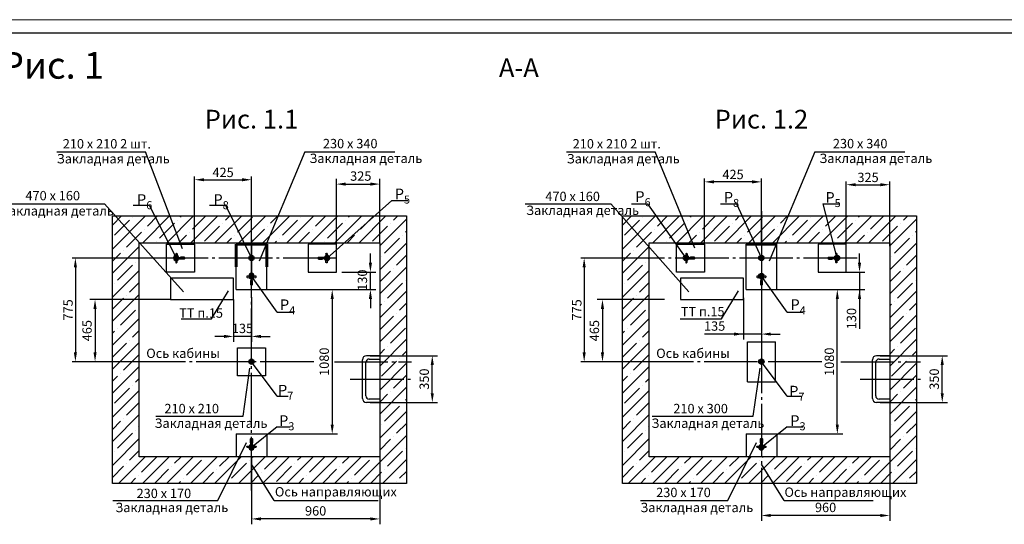
# Model space of a CAD drawing. Units: millimetres. Extents: x 0 to 2942, y 0 to 594.
# Drawn here: x 269 to 637, y 405 to 594 of the extents above; entities that cross this region are included whole.
import ezdxf
from ezdxf.enums import TextEntityAlignment as Align

# ---------------------------------------------------------------- set-up
doc = ezdxf.new("R2010")
doc.units = ezdxf.units.MM
doc.linetypes.add('CENTER5', pattern=[24, 20, -1.5, 1, -1.5])
doc.layers.add('ЕСКД_Оформление', color=1, linetype='Continuous', lineweight=13)
doc.styles.add('GOST', font='GOST_A (SAPR LM)_1.ttf')
doc.styles.get("Standard").update_dxf_attribs({"font": 'GOST_A (SAPR LM)_2.ttf'})
doc.styles.add('ГОСТ 2.304', font='GOST_A (SAPR LM)_2.ttf')
doc.dimstyles.new('STANDARD$0', dxfattribs={"dimtxt": 3.5, "dimasz": 3.5, "dimexe": 2, "dimexo": 0, "dimgap": 1.25, "dimtad": 1, "dimdec": 3, "dimtxsty": 'Standard', "dimcen": 3.5, "dimclrd": 3, "dimclre": 1, "dimclrt": 3, "dimadec": 0, "dimazin": 2, "dimtfac": 1, "dimtdec": 3, "dimtmove": 0, "dimatfit": 3, "dimfxl": 1, "dimtolj": 1, "dimarcsym": 0})
doc.dimstyles.new('ЕСКД$0', dxfattribs={"dimscale": 0, "dimtxt": 3.5, "dimasz": 3.5, "dimexe": 1.25, "dimexo": 0, "dimgap": 1, "dimtad": 1, "dimdec": 3, "dimtxsty": 'ГОСТ 2.304', "dimcen": 0, "dimclrd": 3, "dimclre": 1, "dimclrt": 3, "dimadec": 3, "dimazin": 2, "dimtp": 2e-08, "dimtfac": 0.5, "dimtdec": 4, "dimtmove": 0, "dimatfit": 3, "dimfxl": 1, "dimtolj": 1, "dimarcsym": 1})

# ---------------------------------------------------------------- blocks, each defined once
blk = doc.blocks.new('a1')
at = {"color": 1, "lineweight": 18}
blk.add_line((841, 594), (0, 594), dxfattribs=at)
blk.add_line((836, 589), (20, 589))
at = {"color": 3, "style": 'ГОСТ 2.304'}
for tag, height, rotation, width, p, p2 in [('НОМЕР(ВЕРХНИЙ)', 7, 180, 1.127685, (88, 585.5), (22, 585.5)), ('PODP_F', 2.5, 90.9722, 1.076581, (16, 54), (15.83, 64)), ('PODP_D', 2.5, 90, 1.056245, (19.5, 54), (19.5, 64)), ('FAM_OTD', 3.5, 90, 1.311762, (18.25, 31), (18.25, 52)), ('N_OTD', 3.5, 90, 2.090149, (18.25, 6), (18.25, 29))]:
    blk.add_attdef(tag, text='', height=height, rotation=rotation, dxfattribs=dict(at, width=width)).set_placement(p, p2, align=Align.FIT)
at = {"color": 3, "linetype": 'Continuous', "style": 'ГОСТ 2.304'}
for tag, height, p in [('НОМЕР(НИЖНИЙ)', 6, (775.99, 48.74)), ('СБОРОЧНЫЙ_ЧЕРТЕЖ', 3.5, (751.01, 22.54))]:
    blk.add_attdef(tag, text='', height=height, dxfattribs=at).set_placement(p, align=Align.CENTER)
at = {"color": 3, "linetype": 'Continuous'}
for tag, p, style in [('N_izm', (651.85, 40.94), 'ГОСТ 2.304'), ('T_izm', (659.2, 40.94), 'ГОСТ 2.304'), ('R_P', (691.57, 30.69), 'ГОСТ 2.304'), ('P_P', (691.59, 25.78), 'ГОСТ 2.304'), ('T_P', (691.62, 20.8), 'ГОСТ 2.304'), ('SV_P', (691.62, 15.68), 'GOST'), ('N_P', (691.7, 10.71), 'ГОСТ 2.304'), ('UTV_P', (691.83, 5.85), 'ГОСТ 2.304'), ('ListOfShops', (675.81, 0.76), 'ГОСТ 2.304')]:
    blk.add_attdef(tag, p, '', height=3.5, dxfattribs=dict(at, style=style))
at = {"color": 3, "linetype": 'Continuous', "style": 'ГОСТ 2.304'}
for tag, width, p, p2 in [('N_izvech', 1.482197, (668.6, 40.77), (690.85, 40.77)), ('PODP_izm', 0.882558, (691.19, 40.77), (705.76, 40.77)), ('D_izm', 0.965475, (706.36, 41.18), (715.78, 41.18)), ('РАЗРАБОТАЛ', 0.946285, (668.25, 30.75), (690.5, 30.75)), ('R_D', 1.466544, (706.21, 30.82), (715.75, 30.82)), ('ПРОВЕРИЛ', 1.235596, (668.25, 25.69), (690.5, 25.69)), ('P_D', 1.457113, (706.25, 25.74), (715.72, 25.74)), ('Т контроль', 1.084467, (668.25, 20.87), (690.5, 20.87)), ('T_D', 1.470207, (706.25, 20.8), (715.81, 20.8)), ('SV_F', 2.544246, (668.25, 15.97), (690.53, 15.97)), ('SV_D', 1.055027, (706.31, 15.87), (715.81, 15.87)), ('НКОНТРОЛ', 1.218777, (668.25, 10.79), (690.5, 10.79)), ('N_D', 1.456502, (706.28, 11.15), (715.75, 11.15)), ('УТВЕРДИЛ', 1.218544, (668.25, 5.89), (690.5, 5.89)), ('UTV_D', 0.851914, (706.25, 5.92), (715.84, 5.92))]:
    blk.add_attdef(tag, text='', height=3.5, dxfattribs=dict(at, width=width)).set_placement(p, p2, align=Align.FIT)
at = {"linetype": 'Continuous', "lineweight": 30, "flags": 104}
blk.add_attdef('НАЗВАНИЕ1', text='', height=5, dxfattribs=at).set_placement((751.15, 43.18), align=Align.TOP_CENTER)
at = {"color": 3, "linetype": 'Continuous', "style": 'ГОСТ 2.304'}
for tag, height, p in [('ЛИТ', 3.5, (788.4, 32.5)), ('ОТДЕЛ', 5, (811, 8.75))]:
    blk.add_attdef(tag, text='', height=height, dxfattribs=at).set_placement(p, align=Align.MIDDLE_CENTER)
at = {"color": 3, "linetype": 'Continuous', "lineweight": 30, "flags": 104}
for tag, p in [('МАССА', (809.5, 32.5)), ('МАСШТАБ', (827, 32.5))]:
    blk.add_attdef(tag, text='', height=3.5, dxfattribs=at).set_placement(p, align=Align.MIDDLE_CENTER)
at = {"color": 3, "linetype": 'Continuous', "style": 'ГОСТ 2.304'}
for tag, p in [('ЛИСТ', (805.53, 22.5)), ('ЛИСТОВ', (835, 22.5))]:
    blk.add_attdef(tag, text='', height=3.5, dxfattribs=at).set_placement(p, align=Align.MIDDLE_RIGHT)
at = {"linetype": 'Continuous', "lineweight": 30, "flags": 104}
blk.add_attdef('МАТЕРИАЛ', text='', height=3.5, dxfattribs=at).set_placement((751, 12.5), align=Align.MIDDLE_CENTER)
at = {"color": 3, "style": 'ГОСТ 2.304'}
blk.add_attdef('ID_DOC', (8.34, 0.91), '', height=3.5, dxfattribs=at)
blk = doc.blocks.new('*D123')
at = {"layer": 'Defpoints', "color": 0, "linetype": 'Continuous', "lineweight": 60}
for p in [(355.87, 430.66), (403.87, 430.66), (355.87, 407.4)]:
    blk.add_point(p, dxfattribs=at)
at = {"layer": 'ЕСКД_Оформление', "color": 1, "lineweight": -2}
for p, q in [((355.87, 430.66), (355.87, 405.4)), ((403.87, 430.66), (403.87, 405.4))]:
    blk.add_line(p, q, dxfattribs=at)
at = {"layer": 'ЕСКД_Оформление', "color": 3, "lineweight": -2}
blk.add_line((400.37, 407.4), (359.37, 407.4), dxfattribs=at)
at = {"layer": 'ЕСКД_Оформление', "color": 3, "linetype": 'Continuous', "lineweight": 60}
for points in [[(359.37, 407.98), (359.37, 406.82), (355.87, 407.4)], [(400.37, 406.82), (400.37, 407.98), (403.87, 407.4)]]:
    blk.add_solid(points, dxfattribs=at)
at = {"layer": 'ЕСКД_Оформление', "color": 3, "linetype": 'Continuous', "insert": (379.87, 410.4), "char_height": 3.5, "attachment_point": 5}
blk.add_mtext('\\A1;960', dxfattribs=at)
blk = doc.blocks.new('A$C4AC36E2B')
at = {"color": 1, "linetype": 'Continuous'}
for p, q in [((0, 0), (0, 5)), ((0, 0), (70, 0)), ((3.5, 8.9), (24.7, 11.6)), ((28, 63.5), (28, 35)), ((28, 35), (30, 33)), ((29.5, 65), (40.5, 65)), ((30, 17.5), (30, 33)), ((42, 35), (40, 33)), ((40, 17.5), (40, 33)), ((42, 63.5), (42, 35)), ((66.5, 8.9), (45.3, 11.6)), ((70, 0), (70, 5))]:
    blk.add_line(p, q, dxfattribs=at)
for centre, radius, start, end in [((4, 5), 4, 97.12502, 180), ((24, 17.5), 6, 277.12502, 0), ((29.5, 63.5), 1.5, 90, 180), ((46, 17.5), 6, 180, 262.87498), ((40.5, 63.5), 1.5, 0, 90), ((66, 5), 4, 0, 82.87498)]:
    blk.add_arc(centre, radius, start, end, dxfattribs=at)
blk = doc.blocks.new('A$C24753BBA')
blk.add_hatch(color=1).paths.add_polyline_path([(0, 1, 1), (2, 1, 1)])
at = {"color": 1}
blk.add_circle((1, 1), 1, dxfattribs=at)
blk = doc.blocks.new('A$C4E9D4BEA')
at = {"color": 1, "linetype": 'Continuous'}
blk.add_lwpolyline([(26, 14), (26, 12), (25.2, 11.2), (14, 11.2), (13.2, 12), (7, 12, 0.378242), (4.6, 9.9), (3.6, 1.4, -0.378242), (2, 0), (1.6, 0, -0.414214), (0, 1.6), (0, 14), (0, 26.4, -0.414214), (1.6, 28), (2, 28, -0.378242), (3.6, 26.6), (4.6, 18.1, 0.378242), (7, 16), (13.2, 16), (14, 16.8), (25.2, 16.8), (26, 16)], format="xyb", close=True, dxfattribs=at)
blk = doc.blocks.new('230х170')
for p, q in [((19791.54, 765.23), (19803.04, 765.23)), ((19791.54, 765.23), (19791.54, 756.73)), ((19803.04, 765.23), (19803.04, 756.73)), ((19803.04, 756.73), (19791.54, 756.73)), ((19802.41, 756.73), (19792.16, 756.73))]:
    blk.add_line(p, q)
blk = doc.blocks.new('*D139')
at = {"layer": 'Defpoints', "color": 0, "linetype": 'Continuous', "lineweight": 60}
for p in [(325.62, 489.41), (297.36, 466.16), (303.87, 466.16)]:
    blk.add_point(p, dxfattribs=at)
at = {"layer": 'ЕСКД_Оформление', "color": 1, "lineweight": -2}
for p, q in [((325.62, 489.41), (295.36, 489.41)), ((303.87, 466.16), (295.36, 466.16))]:
    blk.add_line(p, q, dxfattribs=at)
at = {"layer": 'ЕСКД_Оформление', "color": 3, "lineweight": -2}
blk.add_line((297.36, 485.91), (297.36, 469.66), dxfattribs=at)
at = {"layer": 'ЕСКД_Оформление', "color": 3, "linetype": 'Continuous', "lineweight": 60}
for points in [[(297.94, 485.91), (296.78, 485.91), (297.36, 489.41)], [(296.78, 469.66), (297.94, 469.66), (297.36, 466.16)]]:
    blk.add_solid(points, dxfattribs=at)
at = {"layer": 'ЕСКД_Оформление', "color": 3, "linetype": 'Continuous', "insert": (294.36, 477.78), "char_height": 3.5, "attachment_point": 5, "rotation": 90}
blk.add_mtext('\\A1;465', dxfattribs=at)
blk = doc.blocks.new('*D140')
at = {"layer": 'Defpoints', "color": 0, "linetype": 'Continuous', "lineweight": 60}
for p in [(403.87, 532.55), (387.62, 510.16), (403.87, 510.66)]:
    blk.add_point(p, dxfattribs=at)
at = {"layer": 'ЕСКД_Оформление', "color": 1, "lineweight": -2}
for p, q in [((387.62, 510.16), (387.62, 534.55)), ((403.87, 510.66), (403.87, 534.55))]:
    blk.add_line(p, q, dxfattribs=at)
at = {"layer": 'ЕСКД_Оформление', "color": 3, "lineweight": -2}
blk.add_line((391.12, 532.55), (400.37, 532.55), dxfattribs=at)
at = {"layer": 'ЕСКД_Оформление', "color": 3, "linetype": 'Continuous', "lineweight": 60}
for points in [[(391.12, 533.14), (391.12, 531.97), (387.62, 532.55)], [(400.37, 531.97), (400.37, 533.14), (403.87, 532.55)]]:
    blk.add_solid(points, dxfattribs=at)
at = {"layer": 'ЕСКД_Оформление', "color": 3, "linetype": 'Continuous', "insert": (396.75, 535.56), "char_height": 3.5, "attachment_point": 5}
blk.add_mtext('\\A1;325', dxfattribs=at)
blk = doc.blocks.new('*D142')
at = {"layer": 'Defpoints', "color": 0, "linetype": 'Continuous', "lineweight": 60}
for p in [(355.87, 490.28), (349.12, 489.41), (349.12, 475.62)]:
    blk.add_point(p, dxfattribs=at)
at = {"layer": 'ЕСКД_Оформление', "color": 1, "lineweight": -2}
for p, q in [((355.87, 490.28), (355.87, 473.62)), ((349.12, 489.41), (349.12, 473.62))]:
    blk.add_line(p, q, dxfattribs=at)
at = {"layer": 'ЕСКД_Оформление', "color": 3, "lineweight": -2}
for p, q in [((345.62, 475.62), (342.12, 475.62)), ((355.87, 475.62), (349.12, 475.62)), ((359.37, 475.62), (362.87, 475.62))]:
    blk.add_line(p, q, dxfattribs=at)
at = {"layer": 'ЕСКД_Оформление', "color": 3, "linetype": 'Continuous', "lineweight": 60}
for points in [[(345.62, 475.04), (345.62, 476.2), (349.12, 475.62)], [(359.37, 476.2), (359.37, 475.04), (355.87, 475.62)]]:
    blk.add_solid(points, dxfattribs=at)
at = {"layer": 'ЕСКД_Оформление', "color": 3, "linetype": 'Continuous', "insert": (352.5, 478.62), "char_height": 3.5, "attachment_point": 5}
blk.add_mtext('\\A1;135', dxfattribs=at)
blk = doc.blocks.new('*D143')
at = {"layer": 'Defpoints', "color": 0, "linetype": 'Continuous', "lineweight": 60}
for p in [(361.62, 493.16), (361.62, 439.16), (386.07, 439.16)]:
    blk.add_point(p, dxfattribs=at)
at = {"layer": 'ЕСКД_Оформление', "color": 1, "lineweight": -2}
for p, q in [((361.62, 493.16), (388.07, 493.16)), ((361.62, 439.16), (388.07, 439.16))]:
    blk.add_line(p, q, dxfattribs=at)
at = {"layer": 'ЕСКД_Оформление', "color": 3, "lineweight": -2}
blk.add_line((386.07, 489.66), (386.07, 442.66), dxfattribs=at)
at = {"layer": 'ЕСКД_Оформление', "color": 3, "linetype": 'Continuous', "lineweight": 60}
for points in [[(386.65, 489.66), (385.49, 489.66), (386.07, 493.16)], [(385.49, 442.66), (386.65, 442.66), (386.07, 439.16)]]:
    blk.add_solid(points, dxfattribs=at)
at = {"layer": 'ЕСКД_Оформление', "color": 3, "linetype": 'Continuous', "insert": (383.07, 466.16), "char_height": 3.5, "attachment_point": 5, "rotation": 90}
blk.add_mtext('\\A1;1080', dxfattribs=at)
blk = doc.blocks.new('заклдн')
for p, q in [((15208.86, 815.14), (15208.86, 807.14)), ((15232.36, 815.14), (15208.86, 815.14)), ((15232.36, 807.14), (15232.36, 815.14)), ((15208.86, 807.14), (15232.36, 807.14))]:
    blk.add_line(p, q)
blk = doc.blocks.new('*D144')
at = {"layer": 'Defpoints', "color": 0, "linetype": 'Continuous', "lineweight": 60}
for p in [(594.6, 430.66), (546.6, 420.66), (546.6, 408.69)]:
    blk.add_point(p, dxfattribs=at)
at = {"layer": 'ЕСКД_Оформление', "color": 1, "lineweight": -2}
for p, q in [((594.6, 430.66), (594.6, 406.69)), ((546.6, 420.66), (546.6, 406.69))]:
    blk.add_line(p, q, dxfattribs=at)
at = {"layer": 'ЕСКД_Оформление', "color": 3, "lineweight": -2}
blk.add_line((591.1, 408.69), (550.1, 408.69), dxfattribs=at)
at = {"layer": 'ЕСКД_Оформление', "color": 3, "linetype": 'Continuous', "lineweight": 60}
for points in [[(550.1, 409.27), (550.1, 408.11), (546.6, 408.69)], [(591.1, 408.11), (591.1, 409.27), (594.6, 408.69)]]:
    blk.add_solid(points, dxfattribs=at)
at = {"layer": 'ЕСКД_Оформление', "color": 3, "linetype": 'Continuous', "insert": (570.6, 411.7), "char_height": 3.5, "attachment_point": 5}
blk.add_mtext('\\A1;960', dxfattribs=at)
blk = doc.blocks.new('*D145')
at = {"layer": 'Defpoints', "color": 0, "linetype": 'Continuous', "lineweight": 60}
for p in [(552.35, 493.16), (574.99, 493.16), (552.35, 439.16)]:
    blk.add_point(p, dxfattribs=at)
at = {"layer": 'ЕСКД_Оформление', "color": 1, "lineweight": -2}
for p, q in [((552.35, 493.16), (576.99, 493.16)), ((552.35, 439.16), (576.99, 439.16))]:
    blk.add_line(p, q, dxfattribs=at)
at = {"layer": 'ЕСКД_Оформление', "color": 3, "lineweight": -2}
blk.add_line((574.99, 442.66), (574.99, 489.66), dxfattribs=at)
at = {"layer": 'ЕСКД_Оформление', "color": 3, "linetype": 'Continuous', "lineweight": 60}
for points in [[(575.57, 489.66), (574.41, 489.66), (574.99, 493.16)], [(574.41, 442.66), (575.57, 442.66), (574.99, 439.16)]]:
    blk.add_solid(points, dxfattribs=at)
at = {"layer": 'ЕСКД_Оформление', "color": 3, "linetype": 'Continuous', "insert": (571.99, 466.16), "char_height": 3.5, "attachment_point": 5, "rotation": 90}
blk.add_mtext('\\A1;1080', dxfattribs=at)
blk = doc.blocks.new('закладнаябуф')
for p, q in [((16742.64, 404.15), (16757.64, 404.15)), ((16742.64, 404.15), (16742.64, 393.65)), ((16757.64, 404.15), (16757.64, 393.65)), ((16742.64, 393.65), (16757.64, 393.65))]:
    blk.add_line(p, q)
blk = doc.blocks.new('*D146')
at = {"layer": 'Defpoints', "color": 0, "linetype": 'Continuous', "lineweight": 60}
for p in [(510.35, 489.41), (487.15, 466.16), (494.6, 466.16)]:
    blk.add_point(p, dxfattribs=at)
at = {"layer": 'ЕСКД_Оформление', "color": 1, "lineweight": -2}
for p, q in [((510.35, 489.41), (485.15, 489.41)), ((494.6, 466.16), (485.15, 466.16))]:
    blk.add_line(p, q, dxfattribs=at)
at = {"layer": 'ЕСКД_Оформление', "color": 3, "lineweight": -2}
blk.add_line((487.15, 485.91), (487.15, 469.66), dxfattribs=at)
at = {"layer": 'ЕСКД_Оформление', "color": 3, "linetype": 'Continuous', "lineweight": 60}
for points in [[(487.73, 485.91), (486.56, 485.91), (487.15, 489.41)], [(486.56, 469.66), (487.73, 469.66), (487.15, 466.16)]]:
    blk.add_solid(points, dxfattribs=at)
at = {"layer": 'ЕСКД_Оформление', "color": 3, "linetype": 'Continuous', "insert": (484.14, 477.78), "char_height": 3.5, "attachment_point": 5, "rotation": 90}
blk.add_mtext('\\A1;465', dxfattribs=at)
blk = doc.blocks.new('*D148')
at = {"layer": 'Defpoints', "color": 0, "linetype": 'Continuous', "lineweight": 60}
for p in [(539.85, 489.99), (546.6, 493.16), (539.85, 484.68)]:
    blk.add_point(p, dxfattribs=at)
at = {"layer": 'ЕСКД_Оформление', "color": 1, "lineweight": -2}
for p, q in [((539.85, 489.99), (539.85, 474.5)), ((546.6, 493.16), (546.6, 474.5))]:
    blk.add_line(p, q, dxfattribs=at)
at = {"layer": 'ЕСКД_Оформление', "color": 3, "lineweight": -2}
for p, q in [((539.85, 476.5), (525.35, 476.5)), ((536.35, 476.5), (532.85, 476.5)), ((546.6, 476.5), (539.85, 476.5)), ((550.1, 476.5), (553.6, 476.5))]:
    blk.add_line(p, q, dxfattribs=at)
at = {"layer": 'ЕСКД_Оформление', "color": 3, "linetype": 'Continuous', "lineweight": 60}
for points in [[(536.35, 475.91), (536.35, 477.08), (539.85, 476.5)], [(550.1, 477.08), (550.1, 475.91), (546.6, 476.5)]]:
    blk.add_solid(points, dxfattribs=at)
at = {"layer": 'ЕСКД_Оформление', "color": 3, "linetype": 'Continuous', "insert": (529.1, 479.5), "char_height": 3.5, "attachment_point": 5}
blk.add_mtext('\\A1;135', dxfattribs=at)
blk = doc.blocks.new('522')
for p, q in [((639.81, -20.47), (650.31, -20.47)), ((639.81, -30.97), (639.81, -20.47)), ((650.31, -20.47), (650.31, -30.97)), ((650.31, -30.97), (639.81, -30.97))]:
    blk.add_line(p, q)
blk = doc.blocks.new('*D170')
at = {"layer": 'Defpoints', "color": 0, "linetype": 'Continuous', "lineweight": 60}
for p in [(389.62, 499.66), (400.36, 499.66), (361.62, 493.16)]:
    blk.add_point(p, dxfattribs=at)
at = {"layer": 'ЕСКД_Оформление', "color": 3, "lineweight": -2}
for p, q in [((400.36, 503.16), (400.36, 506.66)), ((400.36, 493.16), (400.36, 499.66)), ((400.36, 489.66), (400.36, 486.16))]:
    blk.add_line(p, q, dxfattribs=at)
at = {"layer": 'ЕСКД_Оформление', "color": 1, "lineweight": -2}
for p, q in [((389.62, 499.66), (402.36, 499.66)), ((361.62, 493.16), (402.36, 493.16))]:
    blk.add_line(p, q, dxfattribs=at)
at = {"layer": 'ЕСКД_Оформление', "color": 3, "linetype": 'Continuous', "lineweight": 60}
for points in [[(399.77, 503.16), (400.94, 503.16), (400.36, 499.66)], [(400.94, 489.66), (399.77, 489.66), (400.36, 493.16)]]:
    blk.add_solid(points, dxfattribs=at)
at = {"layer": 'ЕСКД_Оформление', "color": 3, "linetype": 'Continuous', "insert": (397.35, 496.66), "char_height": 3.5, "attachment_point": 5, "rotation": 90}
blk.add_mtext('\\A1;130', dxfattribs=at)
blk = doc.blocks.new('*D172')
at = {"layer": 'Defpoints', "color": 0, "linetype": 'Continuous', "lineweight": 60}
for p in [(569.85, 499.66), (552.35, 493.16), (567.89, 493.16)]:
    blk.add_point(p, dxfattribs=at)
at = {"layer": 'ЕСКД_Оформление', "color": 3, "lineweight": -2}
for p, q in [((583.29, 503.16), (583.29, 506.66)), ((583.29, 499.66), (583.29, 493.16)), ((583.29, 493.16), (583.29, 478.4)), ((583.29, 489.66), (583.29, 486.16))]:
    blk.add_line(p, q, dxfattribs=at)
at = {"layer": 'ЕСКД_Оформление', "color": 1, "lineweight": -2}
for p, q in [((569.85, 499.66), (585.29, 499.66)), ((552.35, 493.16), (585.29, 493.16))]:
    blk.add_line(p, q, dxfattribs=at)
at = {"layer": 'ЕСКД_Оформление', "color": 3, "linetype": 'Continuous', "lineweight": 60}
for points in [[(582.71, 503.16), (583.88, 503.16), (583.29, 499.66)], [(583.88, 489.66), (582.71, 489.66), (583.29, 493.16)]]:
    blk.add_solid(points, dxfattribs=at)
at = {"layer": 'ЕСКД_Оформление', "color": 3, "linetype": 'Continuous', "insert": (580.29, 482.28), "char_height": 3.5, "attachment_point": 5, "rotation": 90}
blk.add_mtext('\\A1;130', dxfattribs=at)
blk = doc.blocks.new('*D173')
at = {"layer": 'Defpoints', "color": 0, "linetype": 'Continuous', "lineweight": 60}
for p in [(400.29, 468.41), (423.5, 468.41), (400.29, 450.91)]:
    blk.add_point(p, dxfattribs=at)
at = {"layer": 'ЕСКД_Оформление', "color": 1, "lineweight": -2}
for p, q in [((400.29, 468.41), (425.5, 468.41)), ((400.29, 450.91), (425.5, 450.91))]:
    blk.add_line(p, q, dxfattribs=at)
at = {"layer": 'ЕСКД_Оформление', "color": 3, "lineweight": -2}
blk.add_line((423.5, 454.41), (423.5, 464.91), dxfattribs=at)
at = {"layer": 'ЕСКД_Оформление', "color": 3, "linetype": 'Continuous', "lineweight": 60}
for points in [[(424.08, 464.91), (422.91, 464.91), (423.5, 468.41)], [(422.91, 454.41), (424.08, 454.41), (423.5, 450.91)]]:
    blk.add_solid(points, dxfattribs=at)
at = {"layer": 'ЕСКД_Оформление', "color": 3, "linetype": 'Continuous', "insert": (420.49, 459.66), "char_height": 3.5, "attachment_point": 5, "rotation": 90}
blk.add_mtext('\\A1;350', dxfattribs=at)
blk = doc.blocks.new('*D174')
at = {"layer": 'Defpoints', "color": 0, "linetype": 'Continuous', "lineweight": 60}
for p in [(591.02, 468.41), (614.23, 468.41), (591.02, 450.91)]:
    blk.add_point(p, dxfattribs=at)
at = {"layer": 'ЕСКД_Оформление', "color": 1, "lineweight": -2}
for p, q in [((591.02, 468.41), (616.23, 468.41)), ((591.02, 450.91), (616.23, 450.91))]:
    blk.add_line(p, q, dxfattribs=at)
at = {"layer": 'ЕСКД_Оформление', "color": 3, "lineweight": -2}
blk.add_line((614.23, 454.41), (614.23, 464.91), dxfattribs=at)
at = {"layer": 'ЕСКД_Оформление', "color": 3, "linetype": 'Continuous', "lineweight": 60}
for points in [[(614.81, 464.91), (613.64, 464.91), (614.23, 468.41)], [(613.64, 454.41), (614.81, 454.41), (614.23, 450.91)]]:
    blk.add_solid(points, dxfattribs=at)
at = {"layer": 'ЕСКД_Оформление', "color": 3, "linetype": 'Continuous', "insert": (611.23, 459.66), "char_height": 3.5, "attachment_point": 5, "rotation": 90}
blk.add_mtext('\\A1;350', dxfattribs=at)
blk = doc.blocks.new('12312d')
at = {"color": 7}
for p, q in [((15.63, 13), (26.13, 13)), ((15.63, 2.5), (15.63, 13)), ((26.13, 13), (26.13, 2.5)), ((26.13, 2.5), (15.63, 2.5))]:
    blk.add_line(p, q, dxfattribs=at)
blk = doc.blocks.new('*D707')
at = {"layer": 'Defpoints', "color": 0, "linetype": 'Continuous', "lineweight": 60}
for p in [(355.87, 534.18), (334.62, 510.16), (355.87, 509.12)]:
    blk.add_point(p, dxfattribs=at)
at = {"layer": 'ЕСКД_Оформление', "color": 1, "linetype": 'Continuous', "lineweight": -2}
for p, q in [((334.62, 510.16), (334.62, 535.43)), ((355.87, 509.12), (355.87, 535.43))]:
    blk.add_line(p, q, dxfattribs=at)
at = {"layer": 'ЕСКД_Оформление', "color": 3, "linetype": 'Continuous', "lineweight": -2}
blk.add_line((338.12, 534.18), (352.37, 534.18), dxfattribs=at)
at = {"layer": 'ЕСКД_Оформление', "color": 3, "linetype": 'Continuous', "lineweight": 60}
for points in [[(338.12, 534.76), (338.12, 533.6), (334.62, 534.18)], [(352.37, 533.6), (352.37, 534.76), (355.87, 534.18)]]:
    blk.add_solid(points, dxfattribs=at)
at = {"layer": 'ЕСКД_Оформление', "color": 3, "linetype": 'Continuous', "lineweight": 60, "insert": (345.25, 536.93), "char_height": 3.5, "attachment_point": 5, "style": 'ГОСТ 2.304'}
blk.add_mtext('\\A1;425', dxfattribs=at)
blk = doc.blocks.new('*D708')
at = {"layer": 'Defpoints', "color": 0, "linetype": 'Continuous', "lineweight": 60}
for p in [(319.91, 504.91), (290.01, 466.16), (323.61, 466.16)]:
    blk.add_point(p, dxfattribs=at)
at = {"layer": 'ЕСКД_Оформление', "color": 1, "linetype": 'Continuous', "lineweight": -2}
for p, q in [((319.91, 504.91), (288.76, 504.91)), ((323.61, 466.16), (288.76, 466.16))]:
    blk.add_line(p, q, dxfattribs=at)
at = {"layer": 'ЕСКД_Оформление', "color": 3, "linetype": 'Continuous', "lineweight": -2}
blk.add_line((290.01, 501.41), (290.01, 469.66), dxfattribs=at)
at = {"layer": 'ЕСКД_Оформление', "color": 3, "linetype": 'Continuous', "lineweight": 60}
for points in [[(290.59, 501.41), (289.42, 501.41), (290.01, 504.91)], [(289.42, 469.66), (290.59, 469.66), (290.01, 466.16)]]:
    blk.add_solid(points, dxfattribs=at)
at = {"layer": 'ЕСКД_Оформление', "color": 3, "linetype": 'Continuous', "lineweight": 60, "insert": (287.26, 485.53), "char_height": 3.5, "attachment_point": 5, "rotation": 90, "style": 'ГОСТ 2.304'}
blk.add_mtext('\\A1;775', dxfattribs=at)
blk = doc.blocks.new('*D709')
at = {"layer": 'Defpoints', "color": 0, "linetype": 'Continuous', "lineweight": 60}
for p in [(509.07, 504.91), (480.31, 466.16), (506.84, 466.16)]:
    blk.add_point(p, dxfattribs=at)
at = {"layer": 'ЕСКД_Оформление', "color": 1, "linetype": 'Continuous', "lineweight": -2}
for p, q in [((509.07, 504.91), (479.06, 504.91)), ((506.84, 466.16), (479.06, 466.16))]:
    blk.add_line(p, q, dxfattribs=at)
at = {"layer": 'ЕСКД_Оформление', "color": 3, "linetype": 'Continuous', "lineweight": -2}
blk.add_line((480.31, 501.41), (480.31, 469.66), dxfattribs=at)
at = {"layer": 'ЕСКД_Оформление', "color": 3, "linetype": 'Continuous', "lineweight": 60}
for points in [[(480.89, 501.41), (479.72, 501.41), (480.31, 504.91)], [(479.72, 469.66), (480.89, 469.66), (480.31, 466.16)]]:
    blk.add_solid(points, dxfattribs=at)
at = {"layer": 'ЕСКД_Оформление', "color": 3, "linetype": 'Continuous', "lineweight": 60, "insert": (477.55, 485.53), "char_height": 3.5, "attachment_point": 5, "rotation": 90, "style": 'ГОСТ 2.304'}
blk.add_mtext('\\A1;775', dxfattribs=at)
blk = doc.blocks.new('*D711')
at = {"layer": 'Defpoints', "color": 0, "linetype": 'Continuous', "lineweight": 60}
for p in [(594.6, 532.32), (578.35, 510.16), (594.6, 509.38)]:
    blk.add_point(p, dxfattribs=at)
at = {"layer": 'ЕСКД_Оформление', "color": 1, "linetype": 'Continuous', "lineweight": -2}
for p, q in [((578.35, 510.16), (578.35, 533.57)), ((594.6, 509.38), (594.6, 533.57))]:
    blk.add_line(p, q, dxfattribs=at)
at = {"layer": 'ЕСКД_Оформление', "color": 3, "linetype": 'Continuous', "lineweight": -2}
blk.add_line((581.85, 532.32), (591.1, 532.32), dxfattribs=at)
at = {"layer": 'ЕСКД_Оформление', "color": 3, "linetype": 'Continuous', "lineweight": 60}
for points in [[(581.85, 532.9), (581.85, 531.74), (578.35, 532.32)], [(591.1, 531.74), (591.1, 532.9), (594.6, 532.32)]]:
    blk.add_solid(points, dxfattribs=at)
at = {"layer": 'ЕСКД_Оформление', "color": 3, "linetype": 'Continuous', "lineweight": 60, "insert": (586.48, 535.07), "char_height": 3.5, "attachment_point": 5, "style": 'ГОСТ 2.304'}
blk.add_mtext('\\A1;325', dxfattribs=at)
blk = doc.blocks.new('*D756')
at = {"layer": 'Defpoints', "color": 0, "linetype": 'Continuous', "lineweight": 60}
for p in [(525.35, 533.39), (525.35, 510.16), (546.6, 510.16)]:
    blk.add_point(p, dxfattribs=at)
at = {"layer": 'ЕСКД_Оформление', "color": 1, "linetype": 'Continuous', "lineweight": -2}
for p, q in [((525.35, 510.16), (525.35, 534.64)), ((546.6, 510.16), (546.6, 534.64))]:
    blk.add_line(p, q, dxfattribs=at)
at = {"layer": 'ЕСКД_Оформление', "color": 3, "linetype": 'Continuous', "lineweight": -2}
blk.add_line((543.1, 533.39), (528.85, 533.39), dxfattribs=at)
at = {"layer": 'ЕСКД_Оформление', "color": 3, "linetype": 'Continuous', "lineweight": 60}
for points in [[(528.85, 533.98), (528.85, 532.81), (525.35, 533.39)], [(543.1, 532.81), (543.1, 533.98), (546.6, 533.39)]]:
    blk.add_solid(points, dxfattribs=at)
at = {"layer": 'ЕСКД_Оформление', "color": 3, "linetype": 'Continuous', "lineweight": 60, "insert": (535.98, 536.15), "char_height": 3.5, "attachment_point": 5, "style": 'ГОСТ 2.304'}
blk.add_mtext('\\A1;425', dxfattribs=at)

msp = doc.modelspace()

# ---------------------------------------------------------------- hatches: boundary and pattern name
h = msp.add_hatch()
h.set_pattern_fill('ANSI35', color=1, style=0)
h.set_pattern_definition([(45, (-3782.499, -354.218), (-4.490128, 4.490128), []), (45, (-3778.009, -354.218), (-4.490128, 4.490128), [7.9375, -1.5875, 0, -1.5875])])
h.paths.add_polyline_path([(303.873109, 420.655246), (303.873109, 520.655246), (413.873109, 520.655246), (413.873109, 420.655246)])
h.paths.add_polyline_path([(403.873109, 510.655246), (403.873109, 430.655246), (313.873109, 430.655246), (313.873109, 510.655246)], flags=16)
h = msp.add_hatch()
h.set_pattern_fill('ANSI35', color=1, style=0)
h.set_pattern_definition([(45, (-3591.7684, -354.218), (-4.490128, 4.490128), []), (45, (-3587.278, -354.218), (-4.490128, 4.490128), [7.9375, -1.5875, 0, -1.5875])])
h.paths.add_polyline_path([(604.603586, 420.655246), (494.603586, 420.655246), (494.603586, 520.655246), (604.603586, 520.655246)])
h.paths.add_polyline_path([(504.603586, 510.655246), (594.603586, 510.655246), (594.603586, 430.655246), (504.603586, 430.655246)], flags=16)

# ---------------------------------------------------------------- linework, layer by layer
at = {"color": 3, "linetype": 'Continuous'}
for p, q in [((283.02113, 544.625802), (316.172177, 544.625802)), ((330.029841, 508.351292), (316.172177, 544.625802)), ((375.843927, 544.625802), (358.755149, 503.687993)), ((375.843927, 544.625802), (409.549873, 544.625802)), ((473.751607, 544.625802), (506.902654, 544.625802)), ((521.746446, 508.61752), (506.902654, 544.625802)), ((566.574404, 544.625802), (549.485626, 503.687993)), ((566.574404, 544.625802), (600.28035, 544.625802)), ((261.114851, 525.144486), (300.88055, 525.144486)), ((330.455365, 492.239533), (300.88055, 525.144486)), ((458.256521, 525.144486), (490.333913, 525.144486)), ((519.487232, 492.239533), (490.333913, 525.144486)), ((340.968945, 482.14363), (347.251316, 492.599115)), ((531.699422, 482.14363), (537.981793, 492.599115)), ((329.625604, 482.14363), (340.968945, 482.14363)), ((516.229902, 482.14363), (531.699422, 482.14363)), ((352.775045, 445.817264), (355.305718, 463.814866)), ((543.505523, 445.817264), (546.074725, 463.814866)), ((320.15526, 445.817264), (352.775045, 445.817264)), ((505.716707, 445.817264), (541.586439, 445.817264)), ((505.716707, 445.817264), (543.505523, 445.817264)), ((343.272722, 414.311356), (354.015542, 436.004652)), ((534.003199, 414.311356), (544.746019, 436.004652)), ((304.027643, 414.311356), (343.272722, 414.311356)), ((364.381938, 414.311356), (403.304277, 414.311356)), ((501.392897, 414.311356), (534.003199, 414.311356)), ((555.112415, 414.311356), (588.36743, 414.311356))]:
    msp.add_line(p, q, dxfattribs=at)
at = {"color": 3}
for p, q in [((311.60798, 524.644486), (317.545204, 524.644486)), ((317.545204, 524.644486), (327.690605, 504.96947)), ((340.201623, 524.644486), (346.138847, 524.644486)), ((346.138847, 524.644486), (355.873109, 504.905246)), ((408.397343, 526.48253), (384.123109, 504.905246)), ((408.397343, 526.48253), (414.334566, 526.48253)), ((498.053738, 525.144486), (503.990962, 525.144486)), ((503.990962, 525.144486), (518.353586, 504.905246)), ((531.294598, 525.144486), (537.231822, 525.144486)), ((537.231822, 525.144486), (546.603586, 504.905246)), ((569.564152, 525.144486), (575.501376, 525.144486)), ((569.564152, 525.144486), (574.853586, 504.905246)), ((365.446235, 484.681065), (355.873109, 498.155246)), ((556.176712, 484.681065), (546.603586, 498.155246)), ((365.446235, 484.681065), (371.383458, 484.681065)), ((556.176712, 484.681065), (562.113935, 484.681065)), ((365.446235, 453.242536), (355.873109, 466.155246)), ((556.176712, 453.242536), (546.603586, 466.155246)), ((365.446235, 453.242536), (369.586455, 453.242536)), ((556.176712, 453.242536), (561.515082, 453.242536)), ((365.446235, 441.854685), (355.883186, 434.155246)), ((365.446235, 441.854685), (370.295947, 441.854685)), ((556.176712, 441.854685), (546.613663, 434.155246)), ((556.176712, 441.854685), (562.113935, 441.854685)), ((364.381938, 414.311356), (355.873109, 427.925099)), ((555.112415, 414.311356), (546.603586, 427.925099))]:
    msp.add_line(p, q, dxfattribs=at)
for p, q in [((303.873109, 420.655246), (303.873109, 520.655246)), ((303.873109, 520.655246), (413.873109, 520.655246)), ((413.873109, 520.655246), (413.873109, 420.655246)), ((494.603586, 420.655246), (494.603586, 520.655246)), ((494.603586, 520.655246), (604.603586, 520.655246)), ((604.603586, 520.655246), (604.603586, 420.655246)), ((313.873109, 430.655246), (313.873109, 510.655246)), ((313.873109, 510.655246), (403.873109, 510.655246)), ((347.623109, 510.655246), (361.623109, 510.655246)), ((403.873109, 510.655246), (403.873109, 430.655246)), ((504.603586, 430.655246), (504.603586, 510.655246)), ((504.603586, 510.655246), (594.603586, 510.655246)), ((540.853586, 493.155246), (540.853586, 510.155246)), ((552.353586, 493.155246), (552.353586, 510.155246)), ((594.603586, 510.655246), (594.603586, 430.655246)), ((350.123109, 493.155246), (350.123109, 501.655246)), ((361.623109, 493.155246), (361.623109, 501.655246)), ((350.123109, 493.155246), (361.623109, 493.155246)), ((540.853586, 493.155246), (552.353586, 493.155246)), ((403.873109, 468.405246), (398.933109, 468.405246)), ((594.603586, 468.405246), (589.663586, 468.405246)), ((397.373109, 452.465246), (397.373109, 466.845246)), ((398.623109, 453.405246), (398.623109, 465.905246)), ((399.873109, 467.155246), (403.873109, 467.155246)), ((588.103586, 452.465246), (588.103586, 466.845246)), ((589.353586, 453.405246), (589.353586, 465.905246)), ((590.603586, 467.155246), (594.603586, 467.155246)), ((403.873109, 450.905246), (398.933109, 450.905246)), ((403.873109, 452.155246), (399.873109, 452.155246)), ((594.603586, 450.905246), (589.663586, 450.905246)), ((594.603586, 452.155246), (590.603586, 452.155246)), ((403.873109, 430.655246), (313.873109, 430.655246)), ((594.603586, 430.655246), (504.603586, 430.655246)), ((413.873109, 420.655246), (303.873109, 420.655246)), ((604.603586, 420.655246), (494.603586, 420.655246))]:
    msp.add_line(p, q)
at = {"color": 4, "linetype": 'CENTER5'}
for p, q in [((355.873109, 418.060482), (355.873109, 522.396615)), ((546.603586, 522.456568), (546.603586, 417.47416)), ((546.603586, 512.635042), (546.603586, 498.17545)), ((355.873109, 511.859892), (355.873109, 498.9506)), ((387.723128, 504.905246), (319.9112, 504.905246)), ((582.361238, 504.905246), (509.07018, 504.905246)), ((379.164213, 466.155246), (301.886134, 466.155246)), ((386.911336, 466.155246), (415.670967, 466.155246)), ((569.146148, 466.155246), (492.616611, 466.155246)), ((576.300828, 466.155246), (606.150591, 466.155246)), ((392.826145, 459.655246), (415.558907, 459.655246)), ((583.556623, 459.655246), (606.289384, 459.655246))]:
    msp.add_line(p, q, dxfattribs=at)
at = {"color": 7, "linetype": 'Continuous', "lineweight": 60}
for p, q in [((350.123109, 510.155246), (361.623109, 510.155246)), ((350.123109, 501.655246), (350.123109, 510.155246)), ((361.623109, 501.655246), (361.623109, 510.155246)), ((540.853586, 510.155246), (552.353586, 510.155246))]:
    msp.add_line(p, q, dxfattribs=at)
for centre, radius, start, end in [((398.933109, 466.845246), 1.56, 90, 180), ((589.663586, 466.845246), 1.56, 90, 180), ((399.873109, 465.905246), 1.25, 90, 180), ((590.603586, 465.905246), 1.25, 90, 180), ((399.873109, 453.405246), 1.25, 180, 270), ((590.603586, 453.405246), 1.25, 180, 270), ((398.933109, 452.465246), 1.56, 180, 270), ((589.663586, 452.465246), 1.56, 180, 270)]:
    msp.add_arc(centre, radius, start, end)

# ---------------------------------------------------------------- block references
for name, p in [('a1', (0, 0)), ('522', (-315.690014, 530.625994)), ('522', (-124.959536, 530.625994)), ('A$C24753BBA', (354.873101, 503.905245)), ('A$C24753BBA', (517.353578, 503.905245)), ('A$C24753BBA', (545.603578, 503.905245)), ('A$C24753BBA', (573.853578, 503.905245)), ('заклдн', (-14883.232838, -317.738162)), ('заклдн', (-14692.502361, -317.738162)), ('A$C24753BBA', (545.603578, 497.155245)), ('12312d', (334.997488, 458.407361)), ('A$C24753BBA', (354.873101, 465.155245)), ('A$C24753BBA', (545.603578, 465.155245)), ('230х170', (-19441.412769, -326.076182)), ('230х170', (-19250.682292, -326.076182))]:
    msp.add_blockref(name, p)
at = {"xscale": -1, "rotation": 359.9999999999952}
for p in [(1027.436231, 530.625994), (1218.166709, 530.625994)]:
    msp.add_blockref('522', p, dxfattribs=at)
at = {"xscale": -1}
for p in [(328.690613, 503.969469), (385.123117, 503.905245), (356.873117, 497.155245), (356.873117, 433.155245), (547.603594, 433.155245)]:
    msp.add_blockref('A$C24753BBA', p, dxfattribs=at)
at = {"color": 7, "linetype": 'Continuous'}
for p, xscale, yscale, zscale, rotation in [((327.623109, 506.655246), 0.05000000000291038, 0.05000000000291038, 0.05000000000291038, 270), ((384.123109, 506.655246), -0.05000000000291038, 0.0499999999992724, 0.05, 89.99999999999993), ((518.353586, 506.655246), 0.05000000000291038, 0.05000000000291038, 0.05000000000291038, 270), ((574.853586, 506.655246), -0.05000000000291038, 0.0499999999992724, 0.05, 89.99999999999993)]:
    msp.add_blockref('A$C4AC36E2B', p, dxfattribs=dict(at, xscale=xscale, yscale=yscale, zscale=zscale, rotation=rotation))
at = {"color": 7, "extrusion": (0, 0, -1), "yscale": 0.125, "zscale": -0.125, "rotation": 270}
for p, xscale in [((-357.623109, 498.155246), 0.125), ((-548.353586, 498.155246), 0.125), ((-357.623109, 434.155246), -0.125), ((-548.353586, 434.155246), -0.125)]:
    msp.add_blockref('A$C4E9D4BEA', p, dxfattribs=dict(at, xscale=xscale))
at = {"rotation": 90}
msp.add_blockref('закладнаябуф', (945.505736, -16283.983709), dxfattribs=at)

# ---------------------------------------------------------------- texts
at = {"color": 3}
for s, height, p in [('Рис. 1', 10, (262.137787, 571.947397)), ('210 х 210 2 шт. ', 3.5, (285.277764, 545.868828)), ('230 х 340 ', 3.5, (382.595775, 545.942864)), ('210 х 210 2 шт. ', 3.5, (476.008241, 545.868828)), ('230 х 340 ', 3.5, (573.326252, 545.942864)), ('Закладная деталь', 3.5, (283.067148, 540.291265)), ('Закладная деталь', 3.5, (377.532881, 540.435951)), ('Закладная деталь', 3.5, (473.797625, 540.291265)), ('Закладная деталь', 3.5, (568.263358, 540.435951)), ('470 х 160 ', 3.5, (271.327751, 526.485917)), ('470 х 160 ', 3.5, (465.778409, 526.208289)), ('Закладная деталь', 3.5, (262.188945, 520.811119)), ('Закладная деталь', 3.5, (458.582996, 521.01934)), ('Ось кабины', 3.5, (316.518032, 467.563576)), ('Ось кабины', 3.5, (507.248509, 467.563576)), ('210 х 210 ', 3.5, (323.307481, 446.903019)), ('210 х 300', 3.5, (513.644929, 446.903019)), ('Закладная деталь', 3.5, (319.621077, 441.434751)), ('Закладная деталь', 3.5, (505.458369, 441.434751)), ('230 х 170 ', 3.5, (312.896712, 415.206215)), ('Ось направляющих', 3.5, (364.632152, 415.796368)), ('230 х 170', 3.5, (507.239632, 415.552633)), ('Ось направляющих', 3.5, (555.218674, 415.652413)), ('Закладная деталь', 3.5, (304.957964, 409.934461)), ('Закладная деталь', 3.5, (501.310398, 409.934461))]:
    msp.add_text(s, height=height, dxfattribs=at).set_placement(p)
at = {"color": 3, "linetype": 'Continuous', "style": 'GOST'}
for s, p in [('А-А ', (456.949053, 572.549996)), ('Рис. 1.1', (355.873109, 553.319103)), ('Рис. 1.2', (546.603586, 553.319103))]:
    msp.add_text(s, height=7, dxfattribs=at).set_placement(p, align=Align.CENTER)
at = {"color": 3, "style": 'GOST'}
for p in [(328.846741, 482.610709), (516.446197, 483.165964)]:
    msp.add_text('ТТ п.15', height=3.5, dxfattribs=at).set_placement(p)
at = {"color": 3, "char_height": 4, "attachment_point": 1}
for s, insert in [('\\A1;P{\\H0.75x;\\S ^ 5;}', (409.462786, 532.475374)), ('\\A1;P{\\H0.75x;\\S ^ 6;}', (313.054582, 530.36602)), ('\\A1;P{\\H0.75x;\\S ^ 8;}', (341.648225, 530.36602)), ('\\A1;P{\\H0.75x;\\S ^ 6;}', (499.430933, 531.490682)), ('\\A1;P{\\H0.75x;\\S ^ 8;}', (532.532979, 531.213054)), ('\\A1;P{\\H0.75x;\\S ^ 5;}', (570.532826, 531.164693)), ('\\A1;P{\\H0.75x;\\S ^ 4;}', (366.518725, 491.05314)), ('\\A1;P{\\H0.75x;\\S ^ 4;}', (557.464998, 491.104931)), ('\\A1;P{\\H0.75x;\\S ^ 7;}', (365.794151, 459.122891)), ('\\A1;P{\\H0.75x;\\S ^ 7;}', (556.972368, 458.75853)), ('\\A1;P{\\H0.75x;\\S ^ 3;}', (366.194826, 447.743466)), ('\\A1;P{\\H0.75x;\\S ^ 3;}', (557.388016, 447.743466))]:
    msp.add_mtext(s, dxfattribs=dict(at, insert=insert))

# ---------------------------------------------------------------- dimensions: what is measured, and where the dimension line sits
at = {"layer": 'ЕСКД_Оформление', "color": 7, "linetype": 'Continuous', "lineweight": 60}
for base, p1, p2, angle, picture, middle in [((355.873109, 534.180083), (334.623109, 510.155246), (355.873109, 509.122528), 180, '*D707', (345.248109, 536.933583)), ((525.353586, 533.391929), (546.603586, 510.155246), (525.353586, 510.155246), 180, '*D756', (535.978586, 536.145429)), ((290.007837, 466.155246), (319.9112, 504.905246), (323.610365, 466.155246), 270, '*D708', (287.256087, 485.530246)), ((480.30614, 466.155246), (509.07018, 504.905246), (506.836526, 466.155246), 270, '*D709', (477.55439, 485.530246))]:
    dim = msp.add_linear_dim(base=base, p1=p1, p2=p2, angle=angle, dimstyle='ЕСКД$0', override={"dimscale": 1, "dimlfac": 20}, dxfattribs=at)
    dim.commit()
    dim.dimension.update_dxf_attribs({"geometry": picture, "text_midpoint": middle})
at = {"layer": 'ЕСКД_Оформление'}
for base, p1, p2, picture, middle in [((403.873109, 532.551831), (387.623109, 510.155246), (403.873109, 510.655246), '*D140', (396.748109, 532.551831)), ((349.123109, 475.618995), (355.873109, 490.277196), (349.123109, 489.405246), '*D142', (352.498109, 475.618995)), ((539.853586, 476.495712), (546.603586, 493.155246), (539.853586, 489.993177), '*D148', (529.102836, 476.495712))]:
    dim = msp.add_linear_dim(base=base, p1=p1, p2=p2, dimstyle='STANDARD$0', override={"dimlfac": 20, "dimarcsym": 1}, dxfattribs=at)
    dim.commit()
    dim.dimension.update_dxf_attribs({"geometry": picture, "text_midpoint": middle, "dimtype": 160})
at = {"layer": 'ЕСКД_Оформление', "color": 7, "linetype": 'Continuous', "lineweight": 60}
dim = msp.add_linear_dim(base=(594.603586, 532.320567), p1=(578.353586, 510.155246), p2=(594.603586, 509.380009), dimstyle='ЕСКД$0', override={"dimscale": 1, "dimlfac": 20}, dxfattribs=at)
dim.commit()
dim.dimension.update_dxf_attribs({"geometry": '*D711', "text_midpoint": (586.478586, 535.074067)})
at = {"layer": 'ЕСКД_Оформление'}
for base, p1, p2, angle, override, picture, middle in [((400.355736, 499.655246), (361.623109, 493.155246), (389.623109, 499.655246), 90, {"dimlfac": 20, "dimarcsym": 1}, '*D170', (400.355736, 496.655246)), ((583.293879, 493.155246), (569.853586, 499.655246), (552.353586, 493.155246), 90, {"dimlfac": 20, "dimarcsym": 1}, '*D172', (583.293879, 482.276746)), ((386.070444, 439.155246), (361.623109, 493.155246), (361.623109, 439.155246), 90, {"dimlfac": 20, "dimarcsym": 1}, '*D143', (386.070444, 466.155246)), ((574.991372, 493.155246), (552.353586, 439.155246), (552.353586, 493.155246), 270, {"dimlfac": 20}, '*D145', (574.991372, 466.155246)), ((297.359734, 466.155246), (325.623109, 489.405246), (303.873109, 466.155246), 90, {"dimlfac": 20, "dimarcsym": 1}, '*D139', (297.359734, 477.780246)), ((487.147657, 466.155246), (510.353586, 489.405246), (494.603586, 466.155246), 90, {"dimlfac": 20, "dimarcsym": 1}, '*D146', (487.147657, 477.780246)), ((423.496334, 468.405246), (400.291775, 450.905246), (400.291775, 468.405246), 90, {"dimlfac": 20, "dimarcsym": 1}, '*D173', (423.496334, 459.655246)), ((614.226812, 468.405246), (591.022252, 450.905246), (591.022252, 468.405246), 90, {"dimlfac": 20, "dimarcsym": 1}, '*D174', (614.226812, 459.655246))]:
    dim = msp.add_linear_dim(base=base, p1=p1, p2=p2, angle=angle, dimstyle='STANDARD$0', override=override, dxfattribs=at)
    dim.commit()
    dim.dimension.update_dxf_attribs({"geometry": picture, "text_midpoint": middle, "dimtype": 160})
for base, p1, p2, picture, middle in [((355.873109, 407.398873), (403.873109, 430.655246), (355.873109, 430.655246), '*D123', (379.873109, 410.404123)), ((546.603586, 408.691375), (594.603586, 430.655246), (546.603586, 420.655246), '*D144', (570.603586, 411.696625))]:
    dim = msp.add_linear_dim(base=base, p1=p1, p2=p2, text='960', dimstyle='STANDARD$0', override={"dimlfac": 20}, dxfattribs=at)
    dim.commit()
    dim.dimension.update_dxf_attribs({"geometry": picture, "text_midpoint": middle})

doc.saveas('drawing.dxf')
